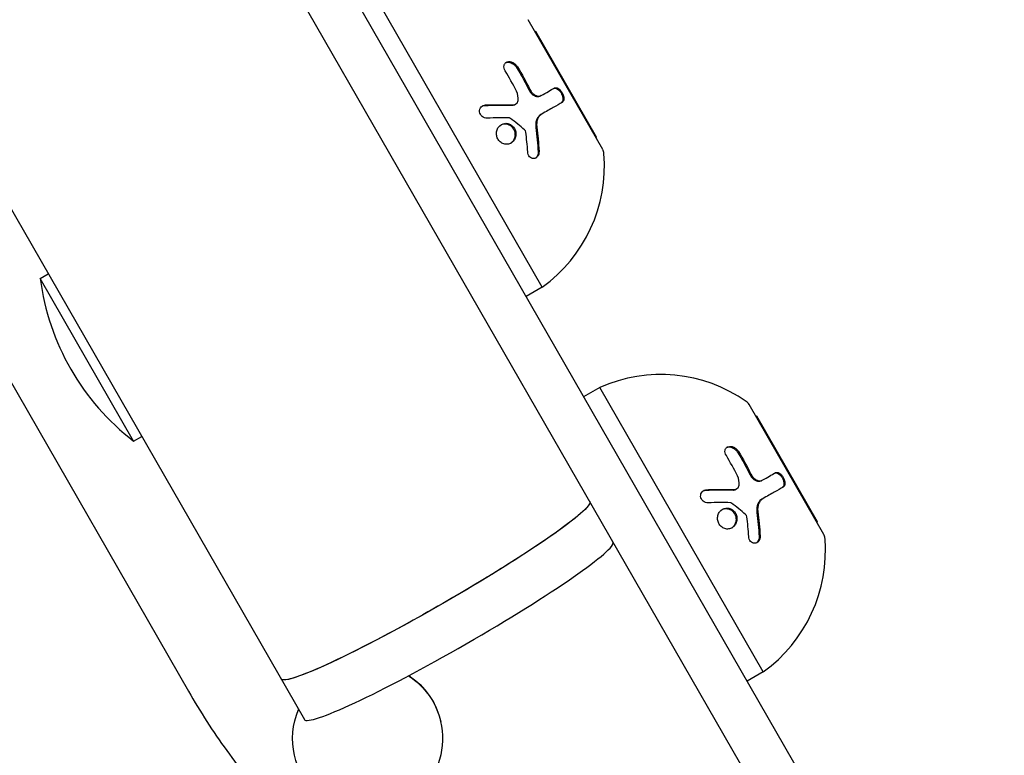
# Model space of a CAD drawing. Units: millimetres. Extents: x -9599 to 10194, y -8713 to 9159.
# Drawn here: x -2834 to -2729, y -3496 to -3418 of the extents above; entities that cross this region are included whole.
import ezdxf

# ---------------------------------------------------------------- set-up
doc = ezdxf.new("R2010")
doc.units = ezdxf.units.MM
doc.header["$LTSCALE"] = 20
doc.layers.add('2d', color=230, linetype='Continuous')

msp = doc.modelspace()

# ---------------------------------------------------------------- linework, layer by layer
at = {"layer": '2d'}
for p, q in [((-3570.57, -2071.51), (-2728.65, -3536.32)), ((-2733.1, -3538.61), (-3574.8, -2074.2)), ((-3570.47, -2157.98), (-2803.36, -3492.63)), ((-3574.05, -2170.27), (-2815.73, -3489.62)), ((-2777.97, -3446.5), (-2795.41, -3416.16)), ((-2771.52, -3431.83), (-2779.49, -3417.96)), ((-2778.66, -3419.22), (-2778.74, -3419.26)), ((-2772.18, -3430.49), (-2778.66, -3419.22)), ((-2780.8, -3426.97), (-2780.9, -3427.03)), ((-2778.08, -3426.05), (-2778.18, -3426.11)), ((-2778.03, -3428.03), (-2778.13, -3428.09)), ((-2772.18, -3430.49), (-2772.26, -3430.53)), ((-2831.55, -3445.58), (-2830.69, -3445.08)), ((-2821.59, -3462.92), (-2831.55, -3445.58)), ((-2777.97, -3446.5), (-2779.7, -3447.5)), ((-2771.82, -3457.2), (-2773.55, -3458.2)), ((-2754.38, -3487.55), (-2771.82, -3457.2)), ((-2747.92, -3472.88), (-2755.9, -3459.01)), ((-2755.06, -3460.26), (-2755.15, -3460.31)), ((-2748.59, -3471.53), (-2755.06, -3460.26)), ((-2821.59, -3462.92), (-2820.72, -3462.42)), ((-2757.21, -3468.02), (-2757.31, -3468.08)), ((-2754.48, -3467.1), (-2754.58, -3467.15)), ((-2754.44, -3469.08), (-2754.54, -3469.14)), ((-2748.59, -3471.53), (-2748.67, -3471.58)), ((-2754.38, -3487.55), (-2756.11, -3488.54)), ((-2788.8, -3492.92), (-2788.81, -3492.89)), ((-2804.41, -3496.41), (-2804.42, -3496.39))]:
    msp.add_line(p, q, dxfattribs=at)
for centre, radius, start, end in [((-2787.33, -3433.53), 16, 305.8302, 4.5733), ((-2772.38, -3432.33), 1, 4.5733, 29.8889), ((-2805.76, -3442.29), 26, 187.269, 232.5087), ((-2765.32, -3471.83), 16, 55.2045, 113.9475), ((-2756.76, -3459.51), 1, 29.8889, 55.2045), ((-2763.74, -3474.58), 16, 305.8302, 4.5733), ((-2748.79, -3473.38), 1, 4.5733, 29.8889)]:
    msp.add_arc(centre, radius, start, end, dxfattribs=at)
at = {"layer": '2d', "extrusion": (0, 0, -1)}
for centre, major_axis, ratio, start_param, end_param in [((-2789.37, -3478.84), (16.47, 9.47), 0.085079, 0, 3.141593), ((-2789.37, -3478.84), (16.47, 9.47), 0.085079, 0, 1.570796), ((-2789.37, -3478.84), (-16.47, -9.47), 0.085079, -1.570796, 0), ((-2796.61, -3494.66), (7.81, 1.75), 0.997104, -0.774745, 1.27003), ((-2796.61, -3494.63), (7.81, 1.75), 0.997104, -0.770546, 0), ((-2796.61, -3494.66), (-7.81, -1.75), 0.997104, -1.871563, 0.619918)]:
    msp.add_ellipse(centre, major_axis=major_axis, ratio=ratio, start_param=start_param, end_param=end_param, dxfattribs=at)
at = {"layer": '2d'}
for major_axis, start_param, end_param in [((16.47, 9.47), -1.570796, 0), ((-16.47, -9.47), 0, 1.570796)]:
    msp.add_ellipse((-2786.89, -3483.16), major_axis=major_axis, ratio=0.085079, start_param=start_param, end_param=end_param, dxfattribs=at)
for points, knots in [([(-2781.92, -3423.43), (-2782.03, -3423.24), (-2782.08, -3423.03), (-2782.04, -3422.81), (-2782.03, -3422.76), (-2781.99, -3422.68), (-2781.97, -3422.65), (-2781.91, -3422.58), (-2781.88, -3422.56), (-2781.81, -3422.51), (-2781.77, -3422.49), (-2781.64, -3422.44), (-2781.54, -3422.43), (-2781.34, -3422.45), (-2781.23, -3422.49), (-2781.02, -3422.58), (-2780.92, -3422.65), (-2780.75, -3422.81), (-2780.68, -3422.9), (-2780.62, -3423)], [0, 0, 0, 0, 0.25, 0.25, 0.3125, 0.3125, 0.375, 0.375, 0.4375, 0.4375, 0.5, 0.5, 0.625, 0.625, 0.75, 0.75, 0.875, 0.875, 1, 1, 1, 1]), ([(-2781.86, -3422.54), (-2781.81, -3422.52), (-2781.74, -3422.5), (-2781.68, -3422.5), (-2781.6, -3422.49), (-2781.51, -3422.5), (-2781.43, -3422.52), (-2781.34, -3422.54), (-2781.26, -3422.57), (-2781.17, -3422.62), (-2781.09, -3422.67), (-2781.01, -3422.72), (-2780.94, -3422.79), (-2780.86, -3422.85), (-2780.8, -3422.93), (-2780.74, -3423.01), (-2780.73, -3423.02), (-2780.72, -3423.04), (-2780.72, -3423.05)], [0.482673, 0.482673, 0.482673, 0.482673, 0.5670712, 0.5670712, 0.5670712, 0.669905, 0.669905, 0.669905, 0.7717081, 0.7717081, 0.7717081, 0.8749133, 0.8749133, 0.8749133, 0.9813766, 0.9813766, 0.9813766, 1, 1, 1, 1]), ([(-2779.38, -3425.48), (-2779.33, -3425.58), (-2779.27, -3425.67), (-2779.2, -3425.75), (-2779.14, -3425.84), (-2779.06, -3425.92), (-2778.97, -3425.98), (-2778.89, -3426.04), (-2778.8, -3426.09), (-2778.71, -3426.12), (-2778.63, -3426.16), (-2778.54, -3426.17), (-2778.45, -3426.17), (-2778.37, -3426.18), (-2778.29, -3426.16), (-2778.22, -3426.13), (-2778.2, -3426.12), (-2778.19, -3426.12), (-2778.18, -3426.11)], [0, 0, 0, 0, 0.190766, 0.190766, 0.190766, 0.38173, 0.38173, 0.38173, 0.571703, 0.571703, 0.571703, 0.763012, 0.763012, 0.763012, 0.95808, 0.95808, 0.95808, 1, 1, 1, 1]), ([(-2779.28, -3425.42), (-2779.25, -3425.49), (-2779.21, -3425.55), (-2779.13, -3425.67), (-2779.09, -3425.72), (-2778.94, -3425.88), (-2778.83, -3425.96), (-2778.6, -3426.08), (-2778.48, -3426.11), (-2778.26, -3426.12), (-2778.16, -3426.1), (-2778.08, -3426.05)], [0, 0, 0, 0, 0.125, 0.125, 0.25, 0.25, 0.5, 0.5, 0.75, 0.75, 1, 1, 1, 1]), ([(-2776.8, -3425.32), (-2776.76, -3425.29), (-2776.72, -3425.28), (-2776.67, -3425.28), (-2776.61, -3425.27), (-2776.53, -3425.28), (-2776.46, -3425.31), (-2776.39, -3425.34), (-2776.31, -3425.39), (-2776.24, -3425.45), (-2776.17, -3425.5), (-2776.1, -3425.58), (-2776.04, -3425.66), (-2775.99, -3425.73), (-2775.94, -3425.82), (-2775.9, -3425.9), (-2775.86, -3425.99), (-2775.83, -3426.07), (-2775.8, -3426.15), (-2775.78, -3426.24), (-2775.77, -3426.32), (-2775.77, -3426.39), (-2775.77, -3426.47), (-2775.77, -3426.55), (-2775.79, -3426.61), (-2775.81, -3426.68), (-2775.84, -3426.73), (-2775.88, -3426.78), (-2775.9, -3426.8), (-2775.93, -3426.83), (-2775.96, -3426.84)], [0, 0, 0, 0, 0.085233, 0.085233, 0.085233, 0.204736, 0.204736, 0.204736, 0.322221, 0.322221, 0.322221, 0.432274, 0.432274, 0.432274, 0.533582, 0.533582, 0.533582, 0.629606, 0.629606, 0.629606, 0.72568, 0.72568, 0.72568, 0.826405, 0.826405, 0.826405, 0.934445, 0.934445, 0.934445, 1, 1, 1, 1]), ([(-2776.7, -3425.26), (-2776.67, -3425.24), (-2776.64, -3425.23), (-2776.59, -3425.22), (-2776.57, -3425.22), (-2776.54, -3425.22), (-2776.52, -3425.22), (-2776.47, -3425.22), (-2776.43, -3425.23), (-2776.37, -3425.25), (-2776.35, -3425.26), (-2776.31, -3425.27), (-2776.3, -3425.28), (-2776.23, -3425.32), (-2776.2, -3425.34), (-2776.12, -3425.41), (-2776.08, -3425.44), (-2775.97, -3425.56), (-2775.9, -3425.66), (-2775.78, -3425.87), (-2775.74, -3425.98), (-2775.68, -3426.19), (-2775.67, -3426.3), (-2775.67, -3426.49), (-2775.69, -3426.57), (-2775.76, -3426.7), (-2775.8, -3426.75), (-2775.86, -3426.79)], [0, 0, 0, 0, 0.0625, 0.0625, 0.09375, 0.09375, 0.125, 0.125, 0.1875, 0.1875, 0.21875, 0.21875, 0.25, 0.25, 0.3125, 0.3125, 0.375, 0.375, 0.5, 0.5, 0.625, 0.625, 0.75, 0.75, 0.875, 0.875, 1, 1, 1, 1]), ([(-2783.87, -3428.46), (-2784.05, -3428.47), (-2784.25, -3428.4), (-2784.54, -3428.15), (-2784.64, -3427.97), (-2784.67, -3427.69), (-2784.66, -3427.6), (-2784.6, -3427.42), (-2784.55, -3427.34), (-2784.37, -3427.15), (-2784.2, -3427.07), (-2784.01, -3427.06)], [0, 0, 0, 0, 0.25, 0.25, 0.5, 0.5, 0.625, 0.625, 0.75, 0.75, 1, 1, 1, 1]), ([(-2784.01, -3427.06), (-2783.75, -3427.05), (-2783.49, -3427.04), (-2783.11, -3427.04), (-2782.93, -3427.03), (-2782.72, -3427.03), (-2782.62, -3427.03), (-2782.58, -3427.03), (-2782.55, -3427.03), (-2782.53, -3427.03), (-2782, -3427.03), (-2781.52, -3427.03), (-2781.08, -3427.04)], [0, 0, 0, 0, 0.25, 0.25, 0.375, 0.4375, 0.46875, 0.484375, 0.484375, 0.5, 0.5, 1, 1, 1, 1]), ([(-2781.18, -3427.1), (-2781.17, -3427.1), (-2781.17, -3427.1), (-2781.17, -3427.1), (-2781.1, -3427.1), (-2781.03, -3427.09), (-2780.97, -3427.06), (-2780.94, -3427.06), (-2780.92, -3427.04), (-2780.9, -3427.03)], [0, 0, 0, 0, 0.0121954, 0.0121954, 0.0121954, 0.2758049, 0.2758049, 0.2758049, 0.3748496, 0.3748496, 0.3748496, 0.3748496]), ([(-2781.08, -3427.04), (-2780.94, -3427.05), (-2780.82, -3427), (-2780.63, -3426.84), (-2780.57, -3426.72), (-2780.55, -3426.58)], [0, 0, 0, 0, 0.5, 0.5, 1, 1, 1, 1]), ([(-2775.86, -3426.79), (-2776.12, -3426.94), (-2776.43, -3427.12), (-2777.15, -3427.53), (-2777.56, -3427.76), (-2778.03, -3428.03)], [0, 0, 0, 0, 0.5, 0.5, 1, 1, 1, 1]), ([(-2784.38, -3427.18), (-2784.38, -3427.18), (-2784.37, -3427.18), (-2784.36, -3427.17), (-2784.29, -3427.14), (-2784.21, -3427.12), (-2784.13, -3427.12), (-2784.12, -3427.12), (-2784.12, -3427.12), (-2784.11, -3427.12)], [0.8719651, 0.8719651, 0.8719651, 0.8719651, 0.8816324, 0.8816324, 0.8816324, 0.9927404, 0.9927404, 0.9927404, 1, 1, 1, 1]), ([(-2778.13, -3428.09), (-2778.2, -3428.13), (-2778.26, -3428.18), (-2778.32, -3428.24), (-2778.41, -3428.33), (-2778.49, -3428.45), (-2778.55, -3428.59), (-2778.61, -3428.72), (-2778.65, -3428.87), (-2778.66, -3429.03), (-2778.68, -3429.18), (-2778.67, -3429.33), (-2778.65, -3429.48)], [0, 0, 0, 0, 0.1764, 0.1764, 0.1764, 0.463189, 0.463189, 0.463189, 0.74458, 0.74458, 0.74458, 1, 1, 1, 1]), ([(-2778.03, -3428.03), (-2778.13, -3428.09), (-2778.21, -3428.17), (-2778.33, -3428.31), (-2778.36, -3428.36), (-2778.42, -3428.47), (-2778.45, -3428.53), (-2778.52, -3428.71), (-2778.55, -3428.85), (-2778.58, -3429.13), (-2778.57, -3429.28), (-2778.55, -3429.43)], [0, 0, 0, 0, 0.25, 0.25, 0.375, 0.375, 0.5, 0.5, 0.75, 0.75, 1, 1, 1, 1]), ([(-2782.45, -3431.01), (-2782.56, -3430.91), (-2782.65, -3430.8), (-2782.79, -3430.53), (-2782.83, -3430.39), (-2782.86, -3430.09), (-2782.85, -3429.95), (-2782.78, -3429.67), (-2782.72, -3429.54), (-2782.47, -3429.2), (-2782.23, -3429.05), (-2781.82, -3429.01), (-2781.68, -3429.02), (-2781.42, -3429.11), (-2781.3, -3429.18), (-2781.19, -3429.28)], [0, 0, 0, 0, 0.0625, 0.0625, 0.125, 0.125, 0.1875, 0.1875, 0.25, 0.25, 0.375, 0.375, 0.4375, 0.4375, 0.5, 0.5, 0.5, 0.5]), ([(-2782.37, -3429.17), (-2782.27, -3429.12), (-2782.16, -3429.09), (-2782.05, -3429.08), (-2781.93, -3429.07), (-2781.81, -3429.08), (-2781.69, -3429.11), (-2781.58, -3429.14), (-2781.47, -3429.19), (-2781.37, -3429.26), (-2781.34, -3429.29), (-2781.31, -3429.31), (-2781.29, -3429.33)], [0.3240731, 0.3240731, 0.3240731, 0.3240731, 0.3764799, 0.3764799, 0.3764799, 0.4307513, 0.4307513, 0.4307513, 0.4838695, 0.4838695, 0.4838695, 0.5, 0.5, 0.5, 0.5]), ([(-2781.19, -3429.28), (-2781.08, -3429.37), (-2780.99, -3429.49), (-2780.85, -3429.75), (-2780.8, -3429.89), (-2780.77, -3430.19), (-2780.78, -3430.34), (-2780.85, -3430.61), (-2780.91, -3430.74), (-2781.07, -3430.97), (-2781.18, -3431.06), (-2781.41, -3431.2), (-2781.54, -3431.24), (-2781.81, -3431.27), (-2781.95, -3431.26), (-2782.21, -3431.17), (-2782.34, -3431.1), (-2782.45, -3431.01)], [0.5, 0.5, 0.5, 0.5, 0.5625, 0.5625, 0.625, 0.625, 0.6875, 0.6875, 0.75, 0.75, 0.8125, 0.8125, 0.875, 0.875, 0.9375, 0.9375, 1, 1, 1, 1]), ([(-2781.29, -3429.33), (-2781.22, -3429.39), (-2781.16, -3429.45), (-2781.11, -3429.52), (-2781.04, -3429.62), (-2780.98, -3429.73), (-2780.94, -3429.84), (-2780.9, -3429.96), (-2780.88, -3430.09), (-2780.88, -3430.21), (-2780.87, -3430.33), (-2780.89, -3430.46), (-2780.93, -3430.58), (-2780.96, -3430.7), (-2781.02, -3430.81), (-2781.09, -3430.91), (-2781.16, -3431), (-2781.25, -3431.09), (-2781.34, -3431.16), (-2781.35, -3431.16), (-2781.35, -3431.16), (-2781.35, -3431.16)], [0.5, 0.5, 0.5, 0.5, 0.5361574, 0.5361574, 0.5361574, 0.5882368, 0.5882368, 0.5882368, 0.640757, 0.640757, 0.640757, 0.6941812, 0.6941812, 0.6941812, 0.7486442, 0.7486442, 0.7486442, 0.8038813, 0.8038813, 0.8038813, 0.8053707, 0.8053707, 0.8053707, 0.8053707]), ([(-2778.31, -3432.01), (-2778.31, -3432.11), (-2778.32, -3432.2), (-2778.37, -3432.39), (-2778.41, -3432.47), (-2778.51, -3432.62), (-2778.57, -3432.68), (-2778.72, -3432.76), (-2778.8, -3432.79), (-2778.96, -3432.79), (-2779.04, -3432.78), (-2779.19, -3432.7), (-2779.26, -3432.65), (-2779.44, -3432.45), (-2779.51, -3432.26), (-2779.52, -3432.07)], [0, 0, 0, 0, 0.125, 0.125, 0.25, 0.25, 0.375, 0.375, 0.5, 0.5, 0.625, 0.625, 0.75, 0.75, 1, 1, 1, 1]), ([(-2778.41, -3432.07), (-2778.41, -3432.13), (-2778.41, -3432.2), (-2778.42, -3432.26), (-2778.44, -3432.35), (-2778.46, -3432.43), (-2778.5, -3432.51), (-2778.54, -3432.58), (-2778.58, -3432.64), (-2778.64, -3432.7), (-2778.66, -3432.71), (-2778.68, -3432.73), (-2778.7, -3432.75)], [0, 0, 0, 0, 0.0850392, 0.0850392, 0.0850392, 0.1980538, 0.1980538, 0.1980538, 0.3083652, 0.3083652, 0.3083652, 0.3476119, 0.3476119, 0.3476119, 0.3476119]), ([(-2758.32, -3464.48), (-2758.44, -3464.29), (-2758.49, -3464.07), (-2758.45, -3463.85), (-2758.43, -3463.81), (-2758.4, -3463.73), (-2758.37, -3463.7), (-2758.32, -3463.63), (-2758.29, -3463.6), (-2758.22, -3463.55), (-2758.18, -3463.54), (-2758.05, -3463.49), (-2757.95, -3463.48), (-2757.74, -3463.5), (-2757.64, -3463.53), (-2757.43, -3463.63), (-2757.33, -3463.7), (-2757.16, -3463.86), (-2757.08, -3463.95), (-2757.02, -3464.04)], [0, 0, 0, 0, 0.25, 0.25, 0.3125, 0.3125, 0.375, 0.375, 0.4375, 0.4375, 0.5, 0.5, 0.625, 0.625, 0.75, 0.75, 0.875, 0.875, 1, 1, 1, 1]), ([(-2758.27, -3463.59), (-2758.21, -3463.57), (-2758.15, -3463.55), (-2758.09, -3463.55), (-2758.01, -3463.54), (-2757.92, -3463.55), (-2757.84, -3463.57), (-2757.75, -3463.59), (-2757.66, -3463.62), (-2757.58, -3463.67), (-2757.5, -3463.71), (-2757.42, -3463.77), (-2757.35, -3463.83), (-2757.27, -3463.9), (-2757.21, -3463.98), (-2757.15, -3464.06), (-2757.14, -3464.07), (-2757.13, -3464.09), (-2757.12, -3464.1)], [0.482673, 0.482673, 0.482673, 0.482673, 0.5670712, 0.5670712, 0.5670712, 0.669905, 0.669905, 0.669905, 0.7717081, 0.7717081, 0.7717081, 0.8749133, 0.8749133, 0.8749133, 0.9813766, 0.9813766, 0.9813766, 1, 1, 1, 1]), ([(-2755.79, -3466.53), (-2755.74, -3466.62), (-2755.68, -3466.72), (-2755.61, -3466.8), (-2755.54, -3466.89), (-2755.46, -3466.96), (-2755.38, -3467.02), (-2755.3, -3467.09), (-2755.21, -3467.14), (-2755.12, -3467.17), (-2755.03, -3467.2), (-2754.94, -3467.22), (-2754.86, -3467.22), (-2754.78, -3467.22), (-2754.7, -3467.21), (-2754.63, -3467.18), (-2754.61, -3467.17), (-2754.6, -3467.16), (-2754.58, -3467.15)], [0, 0, 0, 0, 0.190766, 0.190766, 0.190766, 0.38173, 0.38173, 0.38173, 0.571703, 0.571703, 0.571703, 0.763012, 0.763012, 0.763012, 0.95808, 0.95808, 0.95808, 1, 1, 1, 1]), ([(-2755.69, -3466.47), (-2755.66, -3466.53), (-2755.62, -3466.59), (-2755.54, -3466.71), (-2755.5, -3466.77), (-2755.35, -3466.92), (-2755.24, -3467.01), (-2755.01, -3467.13), (-2754.89, -3467.16), (-2754.67, -3467.17), (-2754.57, -3467.15), (-2754.48, -3467.1)], [0, 0, 0, 0, 0.125, 0.125, 0.25, 0.25, 0.5, 0.5, 0.75, 0.75, 1, 1, 1, 1]), ([(-2753.21, -3466.36), (-2753.17, -3466.34), (-2753.13, -3466.33), (-2753.08, -3466.32), (-2753.01, -3466.32), (-2752.94, -3466.33), (-2752.87, -3466.36), (-2752.8, -3466.39), (-2752.72, -3466.43), (-2752.65, -3466.49), (-2752.58, -3466.55), (-2752.51, -3466.62), (-2752.45, -3466.71), (-2752.39, -3466.78), (-2752.34, -3466.86), (-2752.3, -3466.95), (-2752.26, -3467.03), (-2752.23, -3467.12), (-2752.21, -3467.2), (-2752.19, -3467.28), (-2752.18, -3467.37), (-2752.18, -3467.44), (-2752.17, -3467.52), (-2752.18, -3467.59), (-2752.2, -3467.66), (-2752.22, -3467.72), (-2752.25, -3467.78), (-2752.29, -3467.82), (-2752.31, -3467.85), (-2752.34, -3467.87), (-2752.37, -3467.89)], [0, 0, 0, 0, 0.085233, 0.085233, 0.085233, 0.204736, 0.204736, 0.204736, 0.322221, 0.322221, 0.322221, 0.432274, 0.432274, 0.432274, 0.533582, 0.533582, 0.533582, 0.629606, 0.629606, 0.629606, 0.72568, 0.72568, 0.72568, 0.826405, 0.826405, 0.826405, 0.934445, 0.934445, 0.934445, 1, 1, 1, 1]), ([(-2753.11, -3466.31), (-2753.08, -3466.29), (-2753.05, -3466.28), (-2753, -3466.27), (-2752.98, -3466.27), (-2752.95, -3466.26), (-2752.93, -3466.26), (-2752.88, -3466.27), (-2752.84, -3466.28), (-2752.78, -3466.29), (-2752.76, -3466.3), (-2752.72, -3466.32), (-2752.7, -3466.33), (-2752.64, -3466.36), (-2752.6, -3466.39), (-2752.52, -3466.45), (-2752.49, -3466.49), (-2752.37, -3466.61), (-2752.31, -3466.7), (-2752.19, -3466.91), (-2752.14, -3467.02), (-2752.09, -3467.24), (-2752.07, -3467.35), (-2752.08, -3467.53), (-2752.1, -3467.62), (-2752.16, -3467.75), (-2752.21, -3467.8), (-2752.27, -3467.83)], [0, 0, 0, 0, 0.0625, 0.0625, 0.09375, 0.09375, 0.125, 0.125, 0.1875, 0.1875, 0.21875, 0.21875, 0.25, 0.25, 0.3125, 0.3125, 0.375, 0.375, 0.5, 0.5, 0.625, 0.625, 0.75, 0.75, 0.875, 0.875, 1, 1, 1, 1]), ([(-2757.49, -3468.09), (-2757.35, -3468.09), (-2757.22, -3468.05), (-2757.03, -3467.88), (-2756.97, -3467.77), (-2756.96, -3467.63)], [0, 0, 0, 0, 0.5, 0.5, 1, 1, 1, 1]), ([(-2752.27, -3467.83), (-2752.53, -3467.99), (-2752.84, -3468.16), (-2753.56, -3468.57), (-2753.97, -3468.81), (-2754.44, -3469.08)], [0, 0, 0, 0, 0.5, 0.5, 1, 1, 1, 1]), ([(-2760.28, -3469.51), (-2760.46, -3469.51), (-2760.65, -3469.45), (-2760.95, -3469.2), (-2761.05, -3469.02), (-2761.07, -3468.73), (-2761.06, -3468.64), (-2761.01, -3468.47), (-2760.96, -3468.39), (-2760.78, -3468.19), (-2760.6, -3468.11), (-2760.42, -3468.11)], [0, 0, 0, 0, 0.25, 0.25, 0.5, 0.5, 0.625, 0.625, 0.75, 0.75, 1, 1, 1, 1]), ([(-2760.79, -3468.23), (-2760.78, -3468.23), (-2760.78, -3468.22), (-2760.77, -3468.22), (-2760.7, -3468.19), (-2760.62, -3468.17), (-2760.54, -3468.17), (-2760.53, -3468.16), (-2760.52, -3468.16), (-2760.52, -3468.16)], [0.8719651, 0.8719651, 0.8719651, 0.8719651, 0.8816324, 0.8816324, 0.8816324, 0.9927404, 0.9927404, 0.9927404, 1, 1, 1, 1]), ([(-2760.42, -3468.11), (-2760.15, -3468.1), (-2759.9, -3468.09), (-2759.52, -3468.08), (-2759.34, -3468.08), (-2759.13, -3468.08), (-2759.03, -3468.08), (-2758.98, -3468.08), (-2758.95, -3468.08), (-2758.94, -3468.08), (-2758.41, -3468.07), (-2757.93, -3468.08), (-2757.49, -3468.09)], [0, 0, 0, 0, 0.25, 0.25, 0.375, 0.4375, 0.46875, 0.484375, 0.484375, 0.5, 0.5, 1, 1, 1, 1]), ([(-2757.58, -3468.15), (-2757.58, -3468.15), (-2757.58, -3468.15), (-2757.57, -3468.15), (-2757.5, -3468.15), (-2757.43, -3468.14), (-2757.37, -3468.11), (-2757.35, -3468.1), (-2757.33, -3468.09), (-2757.31, -3468.08)], [0, 0, 0, 0, 0.0121954, 0.0121954, 0.0121954, 0.2758049, 0.2758049, 0.2758049, 0.3748496, 0.3748496, 0.3748496, 0.3748496]), ([(-2754.44, -3469.08), (-2754.53, -3469.14), (-2754.62, -3469.21), (-2754.73, -3469.35), (-2754.77, -3469.4), (-2754.83, -3469.51), (-2754.86, -3469.57), (-2754.93, -3469.76), (-2754.96, -3469.89), (-2754.99, -3470.18), (-2754.98, -3470.33), (-2754.96, -3470.47)], [0, 0, 0, 0, 0.25, 0.25, 0.375, 0.375, 0.5, 0.5, 0.75, 0.75, 1, 1, 1, 1]), ([(-2758.86, -3472.05), (-2758.97, -3471.96), (-2759.06, -3471.84), (-2759.19, -3471.58), (-2759.24, -3471.44), (-2759.27, -3471.14), (-2759.26, -3470.99), (-2759.19, -3470.71), (-2759.13, -3470.58), (-2758.88, -3470.25), (-2758.63, -3470.1), (-2758.23, -3470.06), (-2758.09, -3470.07), (-2757.83, -3470.16), (-2757.7, -3470.23), (-2757.59, -3470.32)], [0, 0, 0, 0, 0.0625, 0.0625, 0.125, 0.125, 0.1875, 0.1875, 0.25, 0.25, 0.375, 0.375, 0.4375, 0.4375, 0.5, 0.5, 0.5, 0.5]), ([(-2758.78, -3470.22), (-2758.68, -3470.17), (-2758.57, -3470.14), (-2758.45, -3470.13), (-2758.34, -3470.12), (-2758.22, -3470.13), (-2758.1, -3470.16), (-2757.99, -3470.19), (-2757.88, -3470.24), (-2757.78, -3470.31), (-2757.75, -3470.33), (-2757.72, -3470.36), (-2757.69, -3470.38)], [0.3240731, 0.3240731, 0.3240731, 0.3240731, 0.3764799, 0.3764799, 0.3764799, 0.4307513, 0.4307513, 0.4307513, 0.4838695, 0.4838695, 0.4838695, 0.5, 0.5, 0.5, 0.5]), ([(-2754.54, -3469.14), (-2754.6, -3469.18), (-2754.67, -3469.23), (-2754.73, -3469.28), (-2754.82, -3469.38), (-2754.9, -3469.5), (-2754.96, -3469.63), (-2755.01, -3469.77), (-2755.05, -3469.92), (-2755.07, -3470.08), (-2755.08, -3470.23), (-2755.08, -3470.38), (-2755.06, -3470.53)], [0, 0, 0, 0, 0.1764, 0.1764, 0.1764, 0.463189, 0.463189, 0.463189, 0.74458, 0.74458, 0.74458, 1, 1, 1, 1]), ([(-2757.59, -3470.32), (-2757.48, -3470.42), (-2757.39, -3470.53), (-2757.26, -3470.8), (-2757.21, -3470.94), (-2757.18, -3471.23), (-2757.19, -3471.38), (-2757.26, -3471.66), (-2757.32, -3471.79), (-2757.48, -3472.01), (-2757.58, -3472.11), (-2757.82, -3472.25), (-2757.95, -3472.29), (-2758.22, -3472.32), (-2758.35, -3472.31), (-2758.62, -3472.22), (-2758.75, -3472.15), (-2758.86, -3472.05)], [0.5, 0.5, 0.5, 0.5, 0.5625, 0.5625, 0.625, 0.625, 0.6875, 0.6875, 0.75, 0.75, 0.8125, 0.8125, 0.875, 0.875, 0.9375, 0.9375, 1, 1, 1, 1]), ([(-2757.69, -3470.38), (-2757.63, -3470.43), (-2757.57, -3470.5), (-2757.52, -3470.57), (-2757.45, -3470.66), (-2757.39, -3470.77), (-2757.35, -3470.89), (-2757.31, -3471.01), (-2757.29, -3471.13), (-2757.29, -3471.26), (-2757.28, -3471.38), (-2757.3, -3471.51), (-2757.33, -3471.62), (-2757.37, -3471.74), (-2757.42, -3471.85), (-2757.49, -3471.95), (-2757.56, -3472.05), (-2757.65, -3472.14), (-2757.75, -3472.2), (-2757.75, -3472.21), (-2757.76, -3472.21), (-2757.76, -3472.21)], [0.5, 0.5, 0.5, 0.5, 0.5361574, 0.5361574, 0.5361574, 0.5882368, 0.5882368, 0.5882368, 0.640757, 0.640757, 0.640757, 0.6941812, 0.6941812, 0.6941812, 0.7486442, 0.7486442, 0.7486442, 0.8038813, 0.8038813, 0.8038813, 0.8053707, 0.8053707, 0.8053707, 0.8053707]), ([(-2754.72, -3473.06), (-2754.72, -3473.15), (-2754.73, -3473.25), (-2754.78, -3473.44), (-2754.81, -3473.52), (-2754.92, -3473.67), (-2754.98, -3473.73), (-2755.13, -3473.81), (-2755.21, -3473.83), (-2755.37, -3473.84), (-2755.45, -3473.82), (-2755.6, -3473.75), (-2755.67, -3473.7), (-2755.85, -3473.5), (-2755.92, -3473.31), (-2755.93, -3473.11)], [0, 0, 0, 0, 0.125, 0.125, 0.25, 0.25, 0.375, 0.375, 0.5, 0.5, 0.625, 0.625, 0.75, 0.75, 1, 1, 1, 1]), ([(-2754.82, -3473.11), (-2754.82, -3473.18), (-2754.82, -3473.25), (-2754.83, -3473.31), (-2754.84, -3473.4), (-2754.87, -3473.48), (-2754.91, -3473.55), (-2754.94, -3473.63), (-2754.99, -3473.69), (-2755.05, -3473.74), (-2755.07, -3473.76), (-2755.09, -3473.78), (-2755.11, -3473.79)], [0, 0, 0, 0, 0.0850392, 0.0850392, 0.0850392, 0.1980538, 0.1980538, 0.1980538, 0.3083652, 0.3083652, 0.3083652, 0.3476119, 0.3476119, 0.3476119, 0.3476119]), ([(-2815.73, -3489.62), (-2814.48, -3491.8), (-2813.12, -3493.91), (-2810.17, -3497.98), (-2808.58, -3499.94), (-2805.22, -3503.69), (-2803.43, -3505.48), (-2799.69, -3508.86), (-2797.73, -3510.46), (-2793.64, -3513.43), (-2791.52, -3514.81), (-2789.34, -3516.08)], [3.6632, 3.6632, 3.6632, 3.6632, 3.7694785, 3.7694785, 3.875757, 3.875757, 3.9820355, 3.9820355, 4.0883141, 4.0883141, 4.1945926, 4.1945926, 4.1945926, 4.1945926])]:
    msp.add_open_spline(points, degree=3, knots=knots, dxfattribs=at)
for points in [[(-2780.73, -3425.58), (-2781.1, -3424.84), (-2781.5, -3424.12), (-2781.92, -3423.43)], [(-2780.72, -3423.05), (-2780.24, -3423.83), (-2779.79, -3424.64), (-2779.38, -3425.48)], [(-2780.62, -3423), (-2780.14, -3423.77), (-2779.7, -3424.58), (-2779.28, -3425.42)], [(-2780.55, -3426.58), (-2780.51, -3426.26), (-2780.57, -3425.9), (-2780.73, -3425.58)], [(-2778.08, -3426.05), (-2777.52, -3425.73), (-2777.07, -3425.47), (-2776.7, -3425.26)], [(-2784.11, -3427.12), (-2783.1, -3427.08), (-2782.12, -3427.08), (-2781.18, -3427.1)], [(-2780.85, -3427), (-2780.85, -3427), (-2780.85, -3427), (-2780.85, -3427)], [(-2781.47, -3428.45), (-2782.2, -3428.44), (-2782.99, -3428.44), (-2783.87, -3428.46)], [(-2781.37, -3428.49), (-2781.4, -3428.46), (-2781.44, -3428.45), (-2781.47, -3428.45)], [(-2779.86, -3429.71), (-2780.33, -3429.3), (-2780.84, -3428.89), (-2781.37, -3428.49)], [(-2779.72, -3429.96), (-2779.74, -3429.87), (-2779.78, -3429.77), (-2779.86, -3429.71)], [(-2779.52, -3432.07), (-2779.57, -3431.34), (-2779.64, -3430.64), (-2779.72, -3429.96)], [(-2778.65, -3429.48), (-2778.54, -3430.34), (-2778.46, -3431.2), (-2778.41, -3432.07)], [(-2778.55, -3429.43), (-2778.44, -3430.25), (-2778.36, -3431.11), (-2778.31, -3432.01)], [(-2757.14, -3466.63), (-2757.51, -3465.88), (-2757.91, -3465.17), (-2758.32, -3464.48)], [(-2757.12, -3464.1), (-2756.65, -3464.88), (-2756.2, -3465.68), (-2755.79, -3466.53)], [(-2757.02, -3464.04), (-2756.55, -3464.82), (-2756.1, -3465.62), (-2755.69, -3466.47)], [(-2756.96, -3467.63), (-2756.92, -3467.3), (-2756.98, -3466.95), (-2757.14, -3466.63)], [(-2754.48, -3467.1), (-2753.93, -3466.78), (-2753.48, -3466.52), (-2753.11, -3466.31)], [(-2757.26, -3468.05), (-2757.26, -3468.05), (-2757.26, -3468.05), (-2757.26, -3468.05)], [(-2760.52, -3468.16), (-2759.5, -3468.13), (-2758.53, -3468.12), (-2757.58, -3468.15)], [(-2757.88, -3469.5), (-2758.6, -3469.48), (-2759.4, -3469.48), (-2760.28, -3469.51)], [(-2757.78, -3469.54), (-2757.81, -3469.51), (-2757.84, -3469.5), (-2757.88, -3469.5)], [(-2756.26, -3470.76), (-2756.74, -3470.35), (-2757.24, -3469.94), (-2757.78, -3469.54)], [(-2756.13, -3471.01), (-2756.14, -3470.91), (-2756.19, -3470.82), (-2756.26, -3470.76)], [(-2755.93, -3473.11), (-2755.98, -3472.39), (-2756.04, -3471.69), (-2756.13, -3471.01)], [(-2755.06, -3470.53), (-2754.95, -3471.39), (-2754.87, -3472.25), (-2754.82, -3473.11)], [(-2754.96, -3470.47), (-2754.85, -3471.29), (-2754.77, -3472.16), (-2754.72, -3473.06)]]:
    msp.add_open_spline(points, degree=3, dxfattribs=at)

doc.saveas('drawing.dxf')
